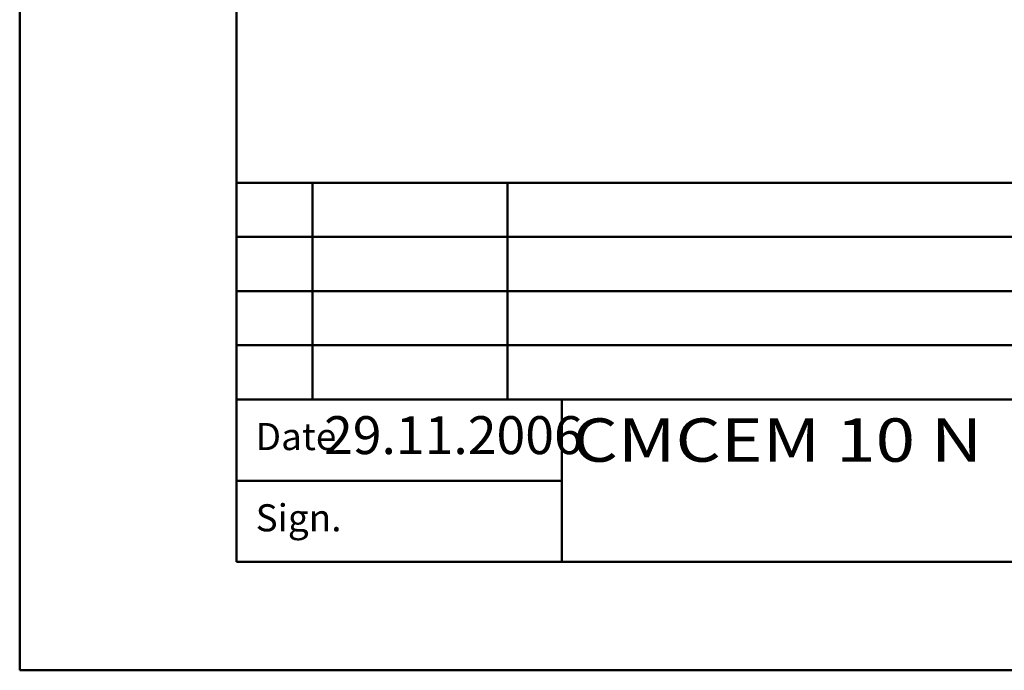
# Model space of a CAD drawing. Extents: x 0 to 210, y 0 to 297.
# Drawn here: x 0 to 91, y 0 to 60 of the extents above; entities that cross this region are included whole.
import ezdxf
from ezdxf.enums import TextEntityAlignment as Align

# ---------------------------------------------------------------- set-up
doc = ezdxf.new("R2010")
doc.units = 0
for name, color, linetype, lineweight in [('Skizziergeometrie(ISO)', 7, 'Continuous', 50), ('Skizziergeometrie(TC_020513_DIN)', 7, 'Continuous', 50), ('Symbole(ISO)', 7, 'Continuous', 25)]:
    doc.layers.add(name, color=color, linetype=linetype, lineweight=lineweight)
doc.styles.add('Kopie von TC 5 mm', font='ARIAL.TTF', dxfattribs={"width": 1.2})
doc.styles.add('TC 2_5 mm', font='ARIAL.TTF', dxfattribs={"width": 0.9})
doc.styles.add('TC 3_5 mm', font='ARIAL.TTF', dxfattribs={"width": 0.8})
doc.styles.add('TC 5 mm', font='ARIAL.TTF', dxfattribs={"width": 0.9})

# ---------------------------------------------------------------- blocks, each defined once
blk = doc.blocks.new('Ränder Ilme Rahmen A4 hoch')
at = {"layer": 'Skizziergeometrie(ISO)'}
for q in [(20, 287), (200, 10)]:
    blk.add_line((20, 10), q, dxfattribs=at)
at = {"layer": 'Skizziergeometrie(TC_020513_DIN)'}
for p, q in [((0, 0), (0, 297)), ((210, 0), (0, 0))]:
    blk.add_line(p, q, dxfattribs=at)
blk = doc.blocks.new('Schriftfelder Ilme')
at = {"layer": 'Skizziergeometrie(ISO)'}
for p, q in [((19.98, 45.001), (199.98, 45.001)), ((19.98, 45.001), (19.98, 10.001)), ((26.98, 45.001), (26.98, 25.001)), ((44.98, 45.001), (44.98, 25.001)), ((19.98, 40.001), (199.98, 40.001)), ((19.98, 35.001), (199.98, 35.001)), ((19.98, 30.001), (199.98, 30.001)), ((19.98, 25.001), (199.98, 25.001)), ((49.98, 10.001), (49.98, 25.001)), ((19.98, 17.501), (49.98, 17.501))]:
    blk.add_line(p, q, dxfattribs=at)
at = {"layer": 'Symbole(ISO)', "color": 7}
for s, insert, char_height, width, attachment_point, style in [(' Date', (20.98, 21.251), 2.5, 8.99752, 4, 'TC 2_5 mm'), ('29.11.2006', (39.98, 21.251), 3.5, 20.95325, 5, 'TC 3_5 mm'), (' Sign.', (20.98, 13.751), 2.5, 8.97097, 4, 'TC 2_5 mm')]:
    blk.add_mtext(s, dxfattribs=dict(at, insert=insert, char_height=char_height, width=width, attachment_point=attachment_point, style=style))
at = {"layer": 'Symbole(ISO)', "color": 7, "style": 'Kopie von TC 5 mm', "width": 1.2}
blk.add_attdef('BAUTEILNUMMER', text='', height=4, dxfattribs=at).set_placement((50.98, 21.251), align=Align.MIDDLE_LEFT)
at = {"layer": 'Symbole(ISO)', "color": 7, "style": 'TC 5 mm', "width": 0.9}
blk.add_attdef('FirstViewScale', text='', height=5, dxfattribs=at).set_placement((168.655, 15.001), align=Align.MIDDLE_CENTER)

msp = doc.modelspace()

# ---------------------------------------------------------------- block references
msp.add_blockref('Ränder Ilme Rahmen A4 hoch', (0, 0))
ref = msp.add_blockref('Schriftfelder Ilme', (0.02, -0.001))
ref.add_attrib('BAUTEILNUMMER', 'CMCEM 10 N', dxfattribs={"layer": 'Symbole(ISO)', "color": 7, "height": 4, "style": 'Kopie von TC 5 mm', "width": 1.2}).set_placement((51, 21.25), align=Align.MIDDLE_LEFT)

doc.saveas('drawing.dxf')
